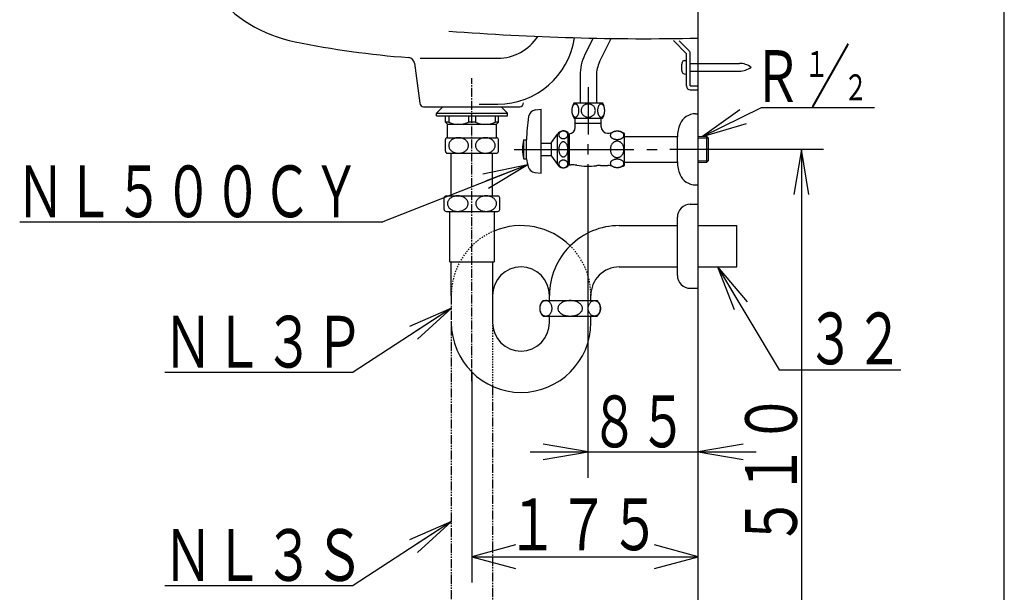
# Model space of a CAD drawing. Extents: x -10 to 1999, y 115 to 2915.
# Drawn here: x 1237 to 1999, y 787 to 1230 of the extents above; entities that cross this region are included whole.
import ezdxf
from ezdxf.enums import TextEntityAlignment as Align

# ---------------------------------------------------------------- set-up
doc = ezdxf.new("R2010")
doc.units = 0
doc.header["$MEASUREMENT"] = 0
for name, pattern in [('EXLTYPE2', [2, 1, -1]), ('EXLTYPE3', [10, 7, -1, 1, -1]), ('EXLTYPE4', [12, 7, -1, 1, -1, 1, -1])]:
    doc.linetypes.add(name, pattern=pattern)
doc.layers.get('0').update_dxf_attribs({"linetype": 'CONTINUOUS'})
for name, color, linetype in [('トラップ', 7, 'CONTINUOUS'), ('寸法', 7, 'CONTINUOUS'), ('枠', 7, 'CONTINUOUS'), ('止水栓', 7, 'CONTINUOUS'), ('水栓', 7, 'CONTINUOUS'), ('洗面器', 7, 'CONTINUOUS')]:
    doc.layers.add(name, color=color, linetype=linetype)
doc.styles.add('EXCADSTD', font='monotxt', dxfattribs={"bigfont": 'extfont'})
doc.styles.get("Standard").update_dxf_attribs({"font": 'monotxt', "bigfont": 'extfont'})
doc.dimstyles.get("Standard").update_dxf_attribs({"dimtxt": 0.18, "dimasz": 0.18, "dimexe": 0.18, "dimexo": 0.0625, "dimgap": 0.09, "dimtad": 0, "dimtih": 1, "dimtoh": 1, "dimdec": 4, "dimzin": 0, "dimtxsty": 'STANDARD', "dimcen": 0.09, "dimazin": 3, "dimtfac": 1, "dimtdec": 4, "dimtmove": 0, "dimatfit": 3, "dimtolj": 1, "dimtzin": 0})

# ---------------------------------------------------------------- blocks, each defined once
blk = doc.blocks.new('_EX_NORM')
at = {"color": 0, "linetype": 'CONTINUOUS'}
for q in [(-1, 0.166667), (-1, 0), (-1, -0.166667)]:
    blk.add_line((0, 0), q, dxfattribs=at)

msp = doc.modelspace()

# ---------------------------------------------------------------- linework, layer by layer
at = {"layer": 'トラップ', "color": 6, "linetype": 'CONTINUOUS'}
for p, q in [((1564.5, 1162.998963), (1559.5, 1157.998963)), ((1609.499848, 1162.998963), (1614.499848, 1157.998963)), ((1559.5, 1157.998963), (1614.5, 1157.998963)), ((1559.5, 1155.998993), (1559.5, 1157.998963)), ((1559.5, 1155.998993), (1614.5, 1155.998993)), ((1566.49997, 1150.898895), (1566.49997, 1155.998993)), ((1568.99997, 1150.898895), (1566.49997, 1150.898895)), ((1566.49997, 1150.898895), (1568.000061, 1149.398956)), ((1568.99997, 1155.998993), (1568.99997, 1150.898895)), ((1584.250061, 1155.998993), (1584.250061, 1150.898895)), ((1589.749939, 1150.898895), (1584.250061, 1150.898895)), ((1589.749939, 1155.998993), (1589.749939, 1150.898895)), ((1605.000031, 1155.998993), (1605.000031, 1150.898895)), ((1607.500031, 1150.898895), (1605.000031, 1150.898895)), ((1605.999939, 1149.398956), (1607.500031, 1150.898895)), ((1607.500031, 1150.898895), (1607.500031, 1155.998993)), ((1614.5, 1155.998993), (1614.5, 1157.998963)), ((1568.000061, 1149.398956), (1605.999939, 1149.398956)), ((1568.000061, 1138.999024), (1568.000061, 1149.398956)), ((1605.999939, 1138.999024), (1605.999939, 1149.398956)), ((1566.49997, 1128.49884), (1566.49997, 1137.499085)), ((1567.999908, 1138.999024), (1606.000092, 1138.999024)), ((1607.500031, 1128.49884), (1607.500031, 1137.499085)), ((1567.999908, 1126.998902), (1606.000092, 1126.998902)), ((1570.999939, 1094.000397), (1570.999939, 1126.998902)), ((1603.000061, 1094.000397), (1603.000061, 1126.998902)), ((1565.500061, 1083.500214), (1565.500061, 1092.500458)), ((1567, 1094.000397), (1607, 1094.000397)), ((1608.499939, 1083.500214), (1608.499939, 1092.500458)), ((1755.999939, 1087.500153), (1762, 1087.500153)), ((1567, 1082.000275), (1607, 1082.000275)), ((1569.799988, 1043.000336), (1569.799988, 1082.000275)), ((1604.200012, 1082.000275), (1604.200012, 1043.000336)), ((1745.999939, 1032.500153), (1745.999939, 1077.500153)), ((1700.999634, 1071.000061), (1745.999939, 1071.000061)), ((1762, 1071.000061), (1792, 1071.000061)), ((1792, 1038.999939), (1792, 1071.000061)), ((1569.799988, 1043.000336), (1604.200012, 1043.000336)), ((1570.999939, 1017.000122), (1570.999939, 1042.998963)), ((1603.000061, 1043.000336), (1603.000061, 995.998987)), ((1700.999786, 1038.999939), (1745.999939, 1038.999939)), ((1762, 1038.999939), (1792, 1038.999939)), ((1755.999939, 1022.500153), (1762, 1022.500153)), ((1646.999695, 1012.998963), (1646.999695, 1017.000122)), ((1678.999817, 1012.998963), (1678.999817, 1016.999969)), ((1642, 1012.998963), (1683.999512, 1012.998963)), ((1642, 1000.99884), (1683.999512, 1000.99884)), ((1647, 995.998993), (1647, 1000.99884)), ((1678.999817, 995.998993), (1678.999817, 1000.99884)), ((1349.350418, 957.693813), (1495.103928, 957.693813)), ((1824.8, 959.5), (1919, 959.5)), ((1349.350418, 792.693813), (1495.103928, 792.693813))]:
    msp.add_line(p, q, dxfattribs=at)
at = {"layer": 'トラップ', "color": 6, "linetype": 'EXLTYPE4'}
for p, q in [((1570.999939, 1017.000122), (1570.999939, 636.000061)), ((1603.000061, 946.683567), (1603.000061, 636.000061))]:
    msp.add_line(p, q, dxfattribs=at)
at = {"layer": 'トラップ', "color": 6, "linetype": 'EXLTYPE2'}
msp.add_line((1603.000061, 995.998987), (1603.000061, 946.683567), dxfattribs=at)
at = {"layer": 'トラップ', "color": 6, "linetype": 'CONTINUOUS', "flags": 128}
for points in [[(1584.250214, 1132.999115), (1584.221222, 1133.522034), (1584.1344, 1134.040985), (1583.990509, 1134.55185), (1583.790466, 1135.051117), (1583.53595, 1135.534668), (1583.228485, 1135.999146), (1582.870972, 1136.440582), (1582.466003, 1136.855774), (1582.016785, 1137.241669), (1581.526215, 1137.595215), (1580.998413, 1137.913971), (1580.4375, 1138.195191), (1579.847443, 1138.43689), (1579.232666, 1138.637085), (1578.598511, 1138.794556), (1577.948944, 1138.907776), (1577.289307, 1138.976135), (1576.625244, 1138.999176), (1575.960724, 1138.976288), (1575.301239, 1138.907929), (1574.651367, 1138.794556), (1574.016907, 1138.637085), (1573.402283, 1138.43689), (1572.812531, 1138.195191), (1572.251465, 1137.913971), (1571.723663, 1137.595215), (1571.233093, 1137.241669), (1570.783722, 1136.855774), (1570.378601, 1136.44043), (1570.021851, 1135.999146), (1569.714844, 1135.534821), (1569.46048, 1135.05127), (1569.259979, 1134.55185), (1569.116089, 1134.040833), (1569.029266, 1133.521881), (1569.000122, 1132.999115), (1569.029266, 1132.476196), (1569.116089, 1131.957245), (1569.259979, 1131.446076), (1569.460175, 1130.946808), (1569.714691, 1130.463257), (1570.021851, 1129.999085), (1570.379364, 1129.557648), (1570.784485, 1129.142456), (1571.233093, 1128.756256), (1571.723511, 1128.40271), (1572.25116, 1128.083954), (1572.812531, 1127.802735), (1573.402588, 1127.561035), (1574.016907, 1127.36084), (1574.651367, 1127.203522), (1575.300781, 1127.090302), (1575.960114, 1127.021942), (1576.625244, 1126.999054), (1577.289917, 1127.021942), (1577.949402, 1127.090302), (1578.598511, 1127.203522), (1579.232819, 1127.360993), (1579.84729, 1127.561188)], [(1605.000031, 1132.999115), (1604.970886, 1133.522034), (1604.884064, 1134.040985), (1604.740326, 1134.55185), (1604.540131, 1135.051117), (1604.285614, 1135.534668), (1603.978302, 1135.999146), (1603.620789, 1136.440582), (1603.215668, 1136.855774), (1602.767059, 1137.241669), (1602.276642, 1137.595215), (1601.748993, 1137.913971), (1601.187622, 1138.195191), (1600.597565, 1138.43689), (1599.983246, 1138.637085), (1599.348785, 1138.794556), (1598.699371, 1138.907776), (1598.040039, 1138.976135), (1597.375061, 1138.999176), (1596.710388, 1138.976288), (1596.050903, 1138.907929), (1595.401642, 1138.794556), (1594.767334, 1138.637085), (1594.152863, 1138.43689), (1593.562805, 1138.195191), (1593.001892, 1137.913971), (1592.474243, 1137.595215), (1591.983368, 1137.241669), (1591.533997, 1136.855774), (1591.129181, 1136.44043), (1590.771668, 1135.999146), (1590.464661, 1135.534821), (1590.210144, 1135.05127), (1590.009796, 1134.55185), (1589.865906, 1134.040833), (1589.778931, 1133.521881), (1589.749939, 1132.999115), (1589.778931, 1132.476196), (1589.865753, 1131.957245), (1590.009796, 1131.446076), (1590.209839, 1130.946808), (1590.464356, 1130.463257), (1590.771668, 1129.999085), (1591.129181, 1129.557648), (1591.534149, 1129.142456), (1591.983368, 1128.756256), (1592.473938, 1128.40271), (1593.00174, 1128.083954), (1593.562805, 1127.802735), (1594.152863, 1127.561035), (1594.767639, 1127.36084), (1595.401642, 1127.203522), (1596.051209, 1127.090302), (1596.710846, 1127.021942), (1597.375061, 1126.999054), (1598.039581, 1127.021942), (1598.699066, 1127.090302), (1599.348785, 1127.203522), (1599.983246, 1127.360993), (1600.59787, 1127.561188)], [(1579.84729, 1127.561188), (1580.4375, 1127.802735), (1580.998413, 1128.083954), (1581.526062, 1128.40271), (1582.016785, 1128.756256), (1582.466156, 1129.142151), (1582.870972, 1129.557495), (1583.228485, 1129.999085), (1583.535492, 1130.46341), (1583.790009, 1130.946961), (1583.990509, 1131.446076)], [(1583.990509, 1131.446076), (1584.1344, 1131.957092), (1584.221375, 1132.476044), (1584.250671, 1132.998963)], [(1600.59787, 1127.561188), (1601.187622, 1127.802735), (1601.748688, 1128.083954), (1602.276489, 1128.40271), (1602.767059, 1128.756256), (1603.216431, 1129.142151), (1603.621552, 1129.557495), (1603.978302, 1129.999085), (1604.285309, 1130.46341), (1604.539673, 1130.946961), (1604.740326, 1131.446076)], [(1604.740326, 1131.446076), (1604.884216, 1131.957092), (1604.971039, 1132.476044), (1605.000031, 1132.998963)], [(1584.000122, 1088.000336), (1583.969605, 1088.523255), (1583.878662, 1089.042206), (1583.7276, 1089.553223), (1583.517792, 1090.052491), (1583.250916, 1090.536042), (1582.928345, 1091.000367), (1582.553284, 1091.441803), (1582.128479, 1091.856995), (1581.656677, 1092.243042), (1581.141998, 1092.596589), (1580.588104, 1092.915345), (1579.999878, 1093.196564), (1579.380829, 1093.438263), (1578.73584, 1093.638459), (1578.070709, 1093.795929), (1577.389252, 1093.90915), (1576.697418, 1093.977509), (1576.000092, 1094.000397), (1575.302918, 1093.977509), (1574.611084, 1093.90915), (1573.929779, 1093.795929), (1573.264343, 1093.638459), (1572.619659, 1093.438263), (1572, 1093.196564), (1571.411469, 1092.915345), (1570.857574, 1092.596589), (1570.343201, 1092.243042), (1569.871704, 1091.857148), (1569.446747, 1091.441803), (1569.072144, 1091.000367), (1568.750031, 1090.536042), (1568.483154, 1090.052491), (1568.272736, 1089.553223), (1568.121826, 1089.042206), (1568.030731, 1088.523255), (1568.000366, 1088.000336), (1568.030884, 1087.477417), (1568.121979, 1086.958466), (1568.272736, 1086.447449), (1568.482697, 1085.948182), (1568.749725, 1085.464631), (1569.072144, 1085.000306), (1569.447205, 1084.558869), (1569.872162, 1084.143677), (1570.343201, 1083.757782), (1570.857727, 1083.404236), (1571.411469, 1083.08548), (1572, 1082.804261), (1572.619049, 1082.562561), (1573.263733, 1082.362366), (1573.929779, 1082.204743), (1574.611237, 1082.091523), (1575.303375, 1082.023163), (1576.000092, 1082.000275), (1576.697418, 1082.023163), (1577.389404, 1082.091523), (1578.070709, 1082.204743), (1578.736298, 1082.362214), (1579.381134, 1082.562409)], [(1605.999939, 1088.000336), (1605.969421, 1088.523255), (1605.878327, 1089.042206), (1605.727417, 1089.553223), (1605.517456, 1090.052491), (1605.250427, 1090.536042), (1604.928162, 1091.000367), (1604.553101, 1091.441803), (1604.128143, 1091.856995), (1603.657105, 1092.243042), (1603.142578, 1092.596589), (1602.588837, 1092.915345), (1602.000305, 1093.196564), (1601.381256, 1093.438263), (1600.736572, 1093.638459), (1600.070526, 1093.795929), (1599.389069, 1093.90915), (1598.69693, 1093.977509), (1598.000061, 1094.000397), (1597.302734, 1093.977509), (1596.610748, 1093.90915), (1595.929443, 1093.795929), (1595.263855, 1093.638459), (1594.619019, 1093.438263), (1594.000275, 1093.196564), (1593.411743, 1092.915345), (1592.858154, 1092.596589), (1592.343475, 1092.243042), (1591.872131, 1091.857148), (1591.447327, 1091.441803), (1591.071808, 1091.000367), (1590.749695, 1090.536042), (1590.482513, 1090.052491), (1590.272705, 1089.553223), (1590.121643, 1089.042206), (1590.030396, 1088.523255), (1590.000031, 1088.000336), (1590.030548, 1087.477417), (1590.121491, 1086.958466), (1590.272705, 1086.447449), (1590.482513, 1085.948182), (1590.74939, 1085.464631), (1591.071808, 1085.000306), (1591.446869, 1084.558869), (1591.871674, 1084.143677), (1592.343475, 1083.757782), (1592.858154, 1083.404236), (1593.412048, 1083.08548), (1594.000275, 1082.804261), (1594.619324, 1082.562561), (1595.264313, 1082.362366), (1595.929443, 1082.204743), (1596.610901, 1082.091523), (1597.302734, 1082.023163), (1598.000061, 1082.000275), (1598.697235, 1082.023163), (1599.389069, 1082.091523), (1600.070526, 1082.204743), (1600.735962, 1082.362214), (1601.380646, 1082.562409)], [(1579.381134, 1082.562409), (1579.999878, 1082.804261), (1580.588409, 1083.08548), (1581.141998, 1083.404236), (1581.656677, 1083.757782), (1582.128021, 1084.143677), (1582.552826, 1084.559021), (1582.928345, 1085.000306), (1583.250458, 1085.464631), (1583.517639, 1085.948182), (1583.7276, 1086.447449)], [(1583.7276, 1086.447449), (1583.878662, 1086.958466), (1583.96991, 1087.477417), (1584.00058, 1088.000336)], [(1601.380646, 1082.562409), (1602.000305, 1082.804261), (1602.588837, 1083.08548), (1603.142731, 1083.404236), (1603.657105, 1083.757782), (1604.128601, 1084.143677), (1604.553558, 1084.559021), (1604.928162, 1085.000306), (1605.250275, 1085.464631), (1605.517151, 1085.948182), (1605.727417, 1086.447449)], [(1605.727417, 1086.447449), (1605.878327, 1086.958466), (1605.969421, 1087.477417), (1605.999939, 1088.000336)], [(1649.000122, 1006.999054), (1648.981964, 1007.521973), (1648.927795, 1008.040924), (1648.838532, 1008.551788), (1648.713867, 1009.051056), (1648.555481, 1009.534607), (1648.363983, 1009.999085), (1648.141357, 1010.440521), (1647.88913, 1010.855713), (1647.609131, 1011.241608), (1647.30365, 1011.595154), (1646.975128, 1011.91391), (1646.625092, 1012.195129), (1646.257507, 1012.436829), (1645.874512, 1012.637024), (1645.479614, 1012.794495), (1645.074951, 1012.907715), (1644.664032, 1012.976074), (1644.250061, 1012.999115), (1643.83609, 1012.976227), (1643.425018, 1012.907868), (1643.02066, 1012.794495), (1642.625458, 1012.637024), (1642.242462, 1012.436829), (1641.874878, 1012.195129), (1641.525452, 1011.91391), (1641.196472, 1011.595154), (1640.891449, 1011.241608), (1640.611603, 1010.855713), (1640.359375, 1010.440369), (1640.136597, 1009.999085), (1639.945251, 1009.53476), (1639.786865, 1009.051209), (1639.662048, 1008.551788), (1639.572479, 1008.040772), (1639.518311, 1007.52182), (1639.499848, 1006.999054), (1639.517853, 1006.476135), (1639.571869, 1005.957184), (1639.662048, 1005.446015), (1639.786713, 1004.946747), (1639.945404, 1004.463196), (1640.136597, 1003.999024), (1640.359375, 1003.557587), (1640.611755, 1003.142395), (1640.891449, 1002.756195), (1641.19693, 1002.402649), (1641.525757, 1002.083893), (1641.874878, 1001.802673), (1642.242462, 1001.560974), (1642.625153, 1001.360779), (1643.02066, 1001.203461), (1643.425171, 1001.090241), (1643.835938, 1001.021881), (1644.250061, 1000.998993), (1644.664032, 1001.021881), (1645.074799, 1001.090241), (1645.479614, 1001.203461), (1645.874817, 1001.360931), (1646.257507, 1001.561127)], [(1648.838532, 1005.446015), (1648.928253, 1005.957031), (1648.982574, 1006.475983), (1649.000885, 1006.998902)], [(1672.500183, 1006.999054), (1672.46402, 1007.521973), (1672.355835, 1008.040924), (1672.176392, 1008.551788), (1671.927063, 1009.051056), (1671.610138, 1009.534607), (1671.227295, 1009.999085), (1670.781891, 1010.440521), (1670.277435, 1010.855713), (1669.717743, 1011.241608), (1669.106628, 1011.595154), (1668.44928, 1011.91391), (1667.750122, 1012.195129), (1667.014954, 1012.436829), (1666.249268, 1012.637024), (1665.458862, 1012.794495), (1664.649689, 1012.907715), (1663.828003, 1012.976074), (1663.000061, 1012.999115), (1662.172119, 1012.976227), (1661.350281, 1012.907868), (1660.54126, 1012.794495), (1659.750855, 1012.637024), (1658.985016, 1012.436829), (1658.25, 1012.195129), (1657.550995, 1011.91391), (1656.893341, 1011.595154), (1656.282837, 1011.241608), (1655.722992, 1010.855713), (1655.218689, 1010.440369), (1654.772827, 1009.999085), (1654.390137, 1009.53476), (1654.072907, 1009.051209), (1653.824036, 1008.551788), (1653.644745, 1008.040772), (1653.536713, 1007.52182), (1653.500397, 1006.999054), (1653.536713, 1006.476135), (1653.644897, 1005.957184), (1653.824036, 1005.446015), (1654.073364, 1004.946747), (1654.390595, 1004.463196), (1654.772827, 1003.999024), (1655.218079, 1003.557587), (1655.722534, 1003.142395), (1656.282837, 1002.756195), (1656.893952, 1002.402649), (1657.551605, 1002.083893), (1658.25, 1001.802673), (1658.985168, 1001.560974), (1659.750549, 1001.360779), (1660.54126, 1001.203461), (1661.350281, 1001.090241), (1662.171967, 1001.021881), (1663.000061, 1000.998993), (1663.828003, 1001.021881), (1664.649536, 1001.090241), (1665.458862, 1001.203461), (1666.249268, 1001.360931), (1667.014801, 1001.561127)], [(1672.176392, 1005.446015), (1672.355682, 1005.957031), (1672.46402, 1006.475983), (1672.500488, 1006.998902)], [(1677.16098, 1005.446015), (1677.071259, 1005.957031), (1677.016937, 1006.475983), (1676.998627, 1006.998902)], [(1676.99939, 1006.999054), (1677.017548, 1007.521973), (1677.071716, 1008.040924), (1677.16098, 1008.551788), (1677.285645, 1009.051056), (1677.444031, 1009.534607), (1677.635529, 1009.999085), (1677.858154, 1010.440521), (1678.110382, 1010.855713), (1678.390381, 1011.241608), (1678.695862, 1011.595154), (1679.024384, 1011.91391), (1679.37442, 1012.195129), (1679.742004, 1012.436829), (1680.125, 1012.637024), (1680.519897, 1012.794495), (1680.924561, 1012.907715), (1681.33548, 1012.976074), (1681.749451, 1012.999115), (1682.163422, 1012.976227), (1682.574493, 1012.907868), (1682.978851, 1012.794495), (1683.374054, 1012.637024), (1683.75705, 1012.436829), (1684.124634, 1012.195129), (1684.47406, 1011.91391), (1684.80304, 1011.595154), (1685.108063, 1011.241608), (1685.387909, 1010.855713), (1685.640137, 1010.440369), (1685.862915, 1009.999085), (1686.05426, 1009.53476), (1686.212647, 1009.051209), (1686.337463, 1008.551788), (1686.427033, 1008.040772), (1686.481201, 1007.52182), (1686.499664, 1006.999054), (1686.481659, 1006.476135), (1686.427643, 1005.957184), (1686.337463, 1005.446015), (1686.212799, 1004.946747), (1686.054108, 1004.463196), (1685.862915, 1003.999024), (1685.640137, 1003.557587), (1685.387756, 1003.142395), (1685.108063, 1002.756195), (1684.802582, 1002.402649), (1684.473755, 1002.083893), (1684.124634, 1001.802673), (1683.75705, 1001.560974), (1683.374359, 1001.360779), (1682.978851, 1001.203461), (1682.574341, 1001.090241), (1682.163574, 1001.021881), (1681.749451, 1000.998993), (1681.33548, 1001.021881), (1680.924713, 1001.090241), (1680.519897, 1001.203461), (1680.124695, 1001.360931), (1679.742004, 1001.561127)], [(1646.257507, 1001.561127), (1646.625092, 1001.802673), (1646.974518, 1002.083893), (1647.303192, 1002.402649), (1647.609131, 1002.756195), (1647.88913, 1003.14209), (1648.14151, 1003.557434), (1648.363983, 1003.999024), (1648.555328, 1004.463348), (1648.71402, 1004.9469), (1648.838532, 1005.446015)], [(1667.014801, 1001.561127), (1667.750122, 1001.802673), (1668.448975, 1002.083893), (1669.106476, 1002.402649), (1669.717743, 1002.756195), (1670.277588, 1003.14209), (1670.782196, 1003.557434), (1671.227295, 1003.999024), (1671.609833, 1004.463348), (1671.92691, 1004.9469), (1672.176392, 1005.446015)], [(1679.742004, 1001.561127), (1679.37442, 1001.802673), (1679.024994, 1002.083893), (1678.69632, 1002.402649), (1678.390381, 1002.756195), (1678.110382, 1003.14209), (1677.858002, 1003.557434), (1677.635529, 1003.999024), (1677.444183, 1004.463348), (1677.285492, 1004.9469), (1677.16098, 1005.446015)]]:
    msp.add_lwpolyline(points, dxfattribs=at)
at = {"layer": 'トラップ', "color": 6, "linetype": 'CONTINUOUS'}
for centre, radius, start, end in [((1576.624939, 1169.530182), 20.131197, 247.742783, 292.257584), ((1597.375061, 1169.530182), 20.131254, 247.742401, 292.257202), ((1567.999908, 1137.499085), 1.499939, 90, 180), ((1606.000092, 1137.499085), 1.499939, 0, 90), ((1567.999908, 1128.49884), 1.499939, 180, 270), ((1606.000092, 1128.49884), 1.499939, 270, 0), ((1567, 1092.500458), 1.499939, 90, 180), ((1607, 1092.500458), 1.499939, 0, 90), ((1567, 1083.500214), 1.499939, 180, 270), ((1607, 1083.500214), 1.499939, 270, 0), ((1755.999939, 1077.500153), 10, 89.999969, 180.000015), ((1624.999878, 1017.000122), 53.999939, 45.275205, 112.65511), ((1700.999634, 1017.000122), 53.999939, 89.999969, 180.000115), ((1624.999725, 1016.999969), 21.99997, 359.999985, 179.999603), ((1700.999786, 1016.999969), 21.99997, 89.999969, 180.000015), ((1755.999939, 1032.500153), 10, 180.000015, 270), ((1647.950165, 1006.998902), 8.45016, 134.760773, 225.239288), ((1678.049347, 1006.998902), 8.45016, 314.760773, 45.239227), ((1625.000031, 995.998993), 54.000092, 180, 0), ((1625.000031, 995.998993), 21.99997, 180.000015, 0)]:
    msp.add_arc(centre, radius, start, end, dxfattribs=at)
at = {"layer": 'トラップ', "color": 6, "linetype": 'EXLTYPE2'}
for start, end in [(112.65511, 180), (359.999985, 45.275205)]:
    msp.add_arc((1624.999878, 1017.000122), 53.999939, start, end, dxfattribs=at)
at = {"layer": '寸法', "color": 3, "linetype": 'CONTINUOUS'}
for p, q in [((1842, 1130), (1836.166667, 1095)), ((1842, 1130), (1842, 620)), ((1847.833333, 1095), (1842, 1130)), ((1677, 895.998901), (1642, 901.832235)), ((1797, 901.832235), (1762, 895.998901)), ((1632, 895.998901), (1807, 895.998901)), ((1642, 890.165568), (1677, 895.998901)), ((1762, 895.998901), (1797, 890.165568))]:
    msp.add_line(p, q, dxfattribs=at)
at = {"layer": '枠', "color": 7, "linetype": 'CONTINUOUS'}
msp.add_line((1999, 115), (1999, 2915), dxfattribs=at)
at = {"layer": '止水栓', "color": 6, "linetype": 'CONTINUOUS'}
for p, q in [((1670.65, 1187.086841), (1670.65, 1166.000061)), ((1683.35, 1187.086841), (1683.35, 1166.000061)), ((1677, 1178), (1677, 1141.6)), ((1666.030762, 1166.000061), (1687.969238, 1166.000061)), ((1636.094238, 1160.44693), (1640.601074, 1161.000061)), ((1640.601074, 1111.499939), (1640.601074, 1161.000061)), ((1794.276816, 1160.585708), (1765.42938, 1139.925282)), ((1810.978754, 1162.286804), (1898.578754, 1162.286804)), ((1666.030762, 1153.999939), (1687.969238, 1153.999939)), ((1667, 1146.999969), (1667, 1153.999939)), ((1687, 1147.5), (1687, 1153.999939)), ((1760.000488, 1157.5), (1762, 1157.5)), ((1687, 1150), (1667, 1150)), ((1765.42938, 1139.925282), (1799.418174, 1150.113003)), ((1627.100098, 1122.749939), (1627.100098, 1137.250061)), ((1627.100098, 1137.250061), (1629.099609, 1137.250061)), ((1629.099609, 1122.749939), (1629.099609, 1137.250061)), ((1648.599121, 1135.30014), (1653.101074, 1141.727142)), ((1653.101074, 1118.272858), (1653.101074, 1141.727142)), ((1661.499512, 1117.250061), (1661.499512, 1142.749939)), ((1661.499512, 1141.999969), (1662, 1141.999969)), ((1662.500488, 1118.000031), (1662.500488, 1141.999969)), ((1692, 1142.5), (1692.268555, 1142.5)), ((1705.000488, 1117.749939), (1705.000488, 1142.250061)), ((1705.000488, 1140), (1745.999024, 1140)), ((1745.999024, 1120.358276), (1745.999024, 1139.641724)), ((1762, 1140.000153), (1768.772461, 1139.852295)), ((1762, 1138.799744), (1770.000488, 1138.625183)), ((1768.772461, 1139.852295), (1770.000488, 1138.625183)), ((1768.772461, 1120.147705), (1768.772461, 1139.641724)), ((1770.000488, 1121.374817), (1770.000488, 1138.625183)), ((1619.601013, 1130), (1712.240326, 1130)), ((1640.601074, 1134.750061), (1648.599121, 1134.750061)), ((1648.599121, 1124.700012), (1648.599121, 1135.30014)), ((1677, 1125.999985), (1677, 1134.000015)), ((1722.240326, 1130), (1730.240357, 1130)), ((1859, 1130), (1740.240357, 1130)), ((1627.100098, 1122.749939), (1629.099609, 1122.749939)), ((1640.601074, 1125.249939), (1648.599121, 1125.249939)), ((1648.599121, 1124.700012), (1653.101074, 1118.272858)), ((1762, 1121.200256), (1770.000488, 1121.374817)), ((1762, 1119.999847), (1768.772461, 1120.147705)), ((1768.772461, 1120.147705), (1770.000488, 1121.374817)), ((1661.499512, 1118.000031), (1663.621094, 1118.000031)), ((1677, 875.998901), (1677, 1118.5)), ((1686.475098, 1117.5), (1692.268555, 1117.5)), ((1705.000488, 1120), (1745.999024, 1120)), ((1635.635254, 1112.109528), (1640.601074, 1111.499939)), ((1760.000488, 1102.5), (1762, 1102.5)), ((1237, 1074), (1518, 1074))]:
    msp.add_line(p, q, dxfattribs=at)
at = {"layer": '止水栓', "color": 6, "linetype": 'CONTINUOUS', "flags": 128}
for points in [[(1669.792969, 1160.000153), (1669.783203, 1160.444031), (1669.751465, 1160.884552), (1669.700195, 1161.318207), (1669.626953, 1161.741943), (1669.53418, 1162.152405), (1669.421875, 1162.546539), (1669.292481, 1162.921143), (1669.145996, 1163.273773), (1668.982422, 1163.601227), (1668.804199, 1163.901367), (1668.611328, 1164.171906), (1668.408691, 1164.410553), (1668.193848, 1164.615631), (1667.969238, 1164.785614), (1667.739746, 1164.919281), (1667.50293, 1165.015411), (1667.263672, 1165.073395), (1667.021973, 1165.092773), (1666.780274, 1165.073395), (1666.541016, 1165.015411), (1666.304199, 1164.919281), (1666.074707, 1164.785614), (1665.850098, 1164.615631), (1665.637695, 1164.410553), (1665.432617, 1164.171753), (1665.242188, 1163.901367), (1665.061524, 1163.601227), (1664.897949, 1163.273621), (1664.751465, 1162.921143), (1664.62207, 1162.546539), (1664.509766, 1162.152405), (1664.416992, 1161.741943), (1664.34375, 1161.318207), (1664.292481, 1160.884399), (1664.260742, 1160.443878), (1664.250977, 1160.000153), (1664.260742, 1159.556274), (1664.292481, 1159.115753), (1664.34375, 1158.681793), (1664.416992, 1158.258057), (1664.509766, 1157.847595), (1664.62207, 1157.453613), (1664.751465, 1157.07901), (1664.897949, 1156.726379), (1665.061524, 1156.398773), (1665.239746, 1156.098633), (1665.432617, 1155.828094), (1665.637695, 1155.589447), (1665.850098, 1155.384369), (1666.074707, 1155.214386), (1666.304199, 1155.080719), (1666.541016, 1154.984589), (1666.780274, 1154.926605), (1667.021973, 1154.907379), (1667.263672, 1154.926758), (1667.50293, 1154.984741), (1667.739746, 1155.080719), (1667.969238, 1155.214386), (1668.193848, 1155.384369)], [(1668.193848, 1155.384369), (1668.408691, 1155.589447), (1668.611328, 1155.828247), (1668.804199, 1156.098633), (1668.982422, 1156.398773), (1669.145996, 1156.726379), (1669.292481, 1157.078857), (1669.421875, 1157.453613), (1669.53418, 1157.847748), (1669.626953, 1158.258209), (1669.700195, 1158.681793)], [(1669.700195, 1158.681793), (1669.751465, 1159.115601), (1669.783203, 1159.556122), (1669.79541, 1160)], [(1682.505371, 1160.000153), (1682.48584, 1160.444031), (1682.422363, 1160.884552), (1682.317383, 1161.318207), (1682.17334, 1161.741943), (1681.990234, 1162.152405), (1681.768066, 1162.546539), (1681.509277, 1162.921143), (1681.21875, 1163.273773), (1680.894043, 1163.601227), (1680.540039, 1163.901367), (1680.15918, 1164.171906), (1679.753906, 1164.410553), (1679.32666, 1164.615631), (1678.882324, 1164.785614), (1678.425781, 1164.919281), (1677.957031, 1165.015411), (1677.478516, 1165.073395), (1677, 1165.092773), (1676.521484, 1165.073395), (1676.04541, 1165.015411), (1675.574219, 1164.919281), (1675.117676, 1164.785614), (1674.67334, 1164.615631), (1674.246094, 1164.410553), (1673.84082, 1164.171753), (1673.459961, 1163.901367), (1673.105957, 1163.601227), (1672.783691, 1163.273621), (1672.490723, 1162.921143), (1672.231934, 1162.546539), (1672.009766, 1162.152405), (1671.82666, 1161.741943), (1671.682617, 1161.318207), (1671.577637, 1160.884399), (1671.51416, 1160.443878), (1671.494629, 1160.000153), (1671.516602, 1159.556274), (1671.577637, 1159.115753), (1671.682617, 1158.681793), (1671.82666, 1158.258057), (1672.009766, 1157.847595), (1672.231934, 1157.453613), (1672.490723, 1157.07901), (1672.783691, 1156.726379), (1673.105957, 1156.398773), (1673.459961, 1156.098633), (1673.843262, 1155.828094), (1674.246094, 1155.589447), (1674.67334, 1155.384369), (1675.117676, 1155.214386), (1675.574219, 1155.080719), (1676.042969, 1154.984589), (1676.519043, 1154.926605), (1677, 1154.907379), (1677.480957, 1154.926758), (1677.957031, 1154.984741), (1678.425781, 1155.080719), (1678.882324, 1155.214386), (1679.32666, 1155.384369)], [(1679.32666, 1155.384369), (1679.753906, 1155.589447), (1680.15918, 1155.828247), (1680.540039, 1156.098633), (1680.894043, 1156.398773), (1681.21875, 1156.726379), (1681.511719, 1157.078857), (1681.768066, 1157.453613), (1681.990234, 1157.847748), (1682.17334, 1158.258209), (1682.317383, 1158.681793)], [(1682.317383, 1158.681793), (1682.422363, 1159.115601), (1682.483399, 1159.556122), (1682.505371, 1160)], [(1689.749024, 1160.000153), (1689.739258, 1160.444031), (1689.70752, 1160.884552), (1689.65625, 1161.318207), (1689.583008, 1161.741943), (1689.490234, 1162.152405), (1689.37793, 1162.546539), (1689.248535, 1162.921143), (1689.102051, 1163.273773), (1688.938477, 1163.601227), (1688.760254, 1163.901367), (1688.567383, 1164.171906), (1688.364746, 1164.410553), (1688.149902, 1164.615631), (1687.925293, 1164.785614), (1687.695801, 1164.919281), (1687.458984, 1165.015411), (1687.219727, 1165.073395), (1686.978027, 1165.092773), (1686.736328, 1165.073395), (1686.49707, 1165.015411), (1686.260254, 1164.919281), (1686.030762, 1164.785614), (1685.806152, 1164.615631), (1685.59375, 1164.410553), (1685.388672, 1164.171753), (1685.195801, 1163.901367), (1685.017578, 1163.601227), (1684.854004, 1163.273621), (1684.70752, 1162.921143), (1684.578125, 1162.546539), (1684.46582, 1162.152405), (1684.373047, 1161.741943), (1684.299805, 1161.318207), (1684.248535, 1160.884399), (1684.216797, 1160.443878), (1684.207031, 1160.000153), (1684.216797, 1159.556274), (1684.248535, 1159.115753), (1684.299805, 1158.681793), (1684.373047, 1158.258057), (1684.46582, 1157.847595), (1684.578125, 1157.453613), (1684.70752, 1157.07901), (1684.856445, 1156.726379), (1685.017578, 1156.398773), (1685.195801, 1156.098633), (1685.388672, 1155.828094), (1685.59375, 1155.589447), (1685.806152, 1155.384369), (1686.030762, 1155.214386), (1686.260254, 1155.080719), (1686.49707, 1154.984589), (1686.736328, 1154.926605), (1686.978027, 1154.907379), (1687.219727, 1154.926758), (1687.458984, 1154.984741), (1687.695801, 1155.080719), (1687.925293, 1155.214386), (1688.149902, 1155.384369)], [(1688.149902, 1155.384369), (1688.364746, 1155.589447), (1688.567383, 1155.828247), (1688.760254, 1156.098633), (1688.938477, 1156.398773), (1689.102051, 1156.726379), (1689.248535, 1157.078857), (1689.37793, 1157.453613), (1689.490234, 1157.847748), (1689.583008, 1158.258209), (1689.65625, 1158.681793)], [(1689.65625, 1158.681793), (1689.70752, 1159.115601), (1689.739258, 1159.556122), (1689.751465, 1160)], [(1765.42938, 1139.925282), (1810.978754, 1162.286804)], [(1661.216309, 1141.258392), (1661.204102, 1141.512756), (1661.162598, 1141.765137), (1661.09668, 1142.013702), (1661.006348, 1142.25647), (1660.88916, 1142.491608), (1660.747559, 1142.717438), (1660.583984, 1142.932129), (1660.400879, 1143.134155), (1660.193359, 1143.321838), (1659.96875, 1143.493805), (1659.727051, 1143.648834), (1659.470703, 1143.785553), (1659.199707, 1143.903046), (1658.918945, 1144.000549), (1658.628418, 1144.077148), (1658.330566, 1144.132233), (1658.030274, 1144.165497), (1657.725098, 1144.176483), (1657.419922, 1144.165344), (1657.119629, 1144.13208), (1656.821777, 1144.077148), (1656.53125, 1144.000549), (1656.250488, 1143.903046), (1655.979492, 1143.785553), (1655.723145, 1143.648682), (1655.481445, 1143.493805), (1655.256836, 1143.321838), (1655.051758, 1143.134155), (1654.866211, 1142.932129), (1654.702637, 1142.717438), (1654.561035, 1142.491608), (1654.443848, 1142.25647), (1654.353516, 1142.013702), (1654.287598, 1141.765137), (1654.248535, 1141.512756), (1654.233887, 1141.258392), (1654.248535, 1141.004028), (1654.287598, 1140.751648), (1654.353516, 1140.503082), (1654.443848, 1140.260315), (1654.561035, 1140.025177), (1654.702637, 1139.799194), (1654.866211, 1139.584503), (1655.051758, 1139.382477), (1655.256836, 1139.194641), (1655.481445, 1139.022675), (1655.723145, 1138.867645), (1655.979492, 1138.730927), (1656.250488, 1138.613434), (1656.53125, 1138.51593), (1656.821777, 1138.439331), (1657.119629, 1138.384247), (1657.422363, 1138.350983), (1657.725098, 1138.339996), (1658.030274, 1138.351135), (1658.333008, 1138.384399), (1658.628418, 1138.439331), (1658.918945, 1138.51593), (1659.199707, 1138.613434)], [(1704.641602, 1140.834045), (1704.62207, 1141.109619), (1704.561035, 1141.382904), (1704.463379, 1141.652222), (1704.324219, 1141.915131), (1704.148438, 1142.169952), (1703.936035, 1142.414398), (1703.689453, 1142.646942), (1703.408691, 1142.865753), (1703.096191, 1143.069153), (1702.756836, 1143.255463), (1702.393066, 1143.423309), (1702.004883, 1143.571472), (1701.597168, 1143.69873), (1701.172363, 1143.804321), (1700.73291, 1143.887177), (1700.283691, 1143.946838), (1699.827149, 1143.982849), (1699.365723, 1143.994904), (1698.906738, 1143.982849), (1698.450195, 1143.946838), (1698.000977, 1143.887177), (1697.561524, 1143.804169), (1697.136719, 1143.69873), (1696.729004, 1143.571472), (1696.34082, 1143.423309), (1695.974609, 1143.25531), (1695.635254, 1143.069153), (1695.325195, 1142.865753), (1695.044434, 1142.647095), (1694.797852, 1142.414398), (1694.585449, 1142.1698), (1694.407227, 1141.914978), (1694.270508, 1141.652222), (1694.17041, 1141.382904), (1694.109375, 1141.109467), (1694.089844, 1140.834045), (1694.111816, 1140.558472), (1694.17041, 1140.285187), (1694.270508, 1140.015869), (1694.409668, 1139.75296), (1694.585449, 1139.498138), (1694.797852, 1139.25354), (1695.044434, 1139.020996), (1695.325195, 1138.802185), (1695.635254, 1138.598785), (1695.974609, 1138.412476), (1696.34082, 1138.244629), (1696.729004, 1138.096466), (1697.136719, 1137.969208), (1697.561524, 1137.863617), (1698.000977, 1137.780762), (1698.450195, 1137.7211), (1698.906738, 1137.685089), (1699.365723, 1137.673035), (1699.827149, 1137.685089), (1700.28125, 1137.7211), (1700.73291, 1137.780762), (1701.169922, 1137.86377), (1701.597168, 1137.969208)], [(1661.216309, 1130.000153), (1661.204102, 1130.508728), (1661.162598, 1131.013641), (1661.09668, 1131.51062), (1661.006348, 1131.996155), (1660.88916, 1132.466583), (1660.747559, 1132.918243), (1660.583984, 1133.347626), (1660.400879, 1133.751526), (1660.193359, 1134.126892), (1659.96875, 1134.470825), (1659.727051, 1134.780731), (1659.470703, 1135.054321), (1659.199707, 1135.289307), (1658.918945, 1135.484314), (1658.628418, 1135.637207), (1658.330566, 1135.747375), (1658.030274, 1135.813751), (1657.725098, 1135.836182), (1657.419922, 1135.813904), (1657.119629, 1135.747528), (1656.821777, 1135.637207), (1656.53125, 1135.484009), (1656.250488, 1135.289154), (1655.979492, 1135.054321), (1655.723145, 1134.780731), (1655.481445, 1134.470825), (1655.256836, 1134.126892), (1655.051758, 1133.751526), (1654.866211, 1133.347626), (1654.702637, 1132.918243), (1654.561035, 1132.466583), (1654.443848, 1131.996307), (1654.353516, 1131.51062), (1654.287598, 1131.013489), (1654.248535, 1130.508728), (1654.233887, 1130.000153), (1654.248535, 1129.491577), (1654.287598, 1128.986664), (1654.353516, 1128.489532), (1654.443848, 1128.003998), (1654.561035, 1127.533569), (1654.702637, 1127.081909), (1654.866211, 1126.652527), (1655.051758, 1126.248627), (1655.256836, 1125.873261), (1655.481445, 1125.529327), (1655.723145, 1125.219421), (1655.979492, 1124.945831), (1656.250488, 1124.710846), (1656.53125, 1124.515839), (1656.821777, 1124.362793), (1657.119629, 1124.252625), (1657.422363, 1124.186249), (1657.725098, 1124.163818), (1658.030274, 1124.186096), (1658.333008, 1124.252472), (1658.628418, 1124.362793), (1658.918945, 1124.515991), (1659.199707, 1124.710846)], [(1659.199707, 1138.613434), (1659.470703, 1138.730927), (1659.727051, 1138.867798), (1659.96875, 1139.022675), (1660.193359, 1139.194641), (1660.400879, 1139.382324), (1660.586426, 1139.584351), (1660.747559, 1139.799194), (1660.88916, 1140.025024), (1661.006348, 1140.260162), (1661.09668, 1140.503082)], [(1661.09668, 1140.503082), (1661.162598, 1140.751648), (1661.204102, 1141.004028), (1661.216309, 1141.258392)], [(1704.641602, 1130.000153), (1704.62207, 1130.549622), (1704.561035, 1131.094971), (1704.463379, 1131.631775), (1704.324219, 1132.156372), (1704.148438, 1132.66449), (1703.936035, 1133.152466), (1703.689453, 1133.616333), (1703.408691, 1134.052734), (1703.096191, 1134.458313), (1702.756836, 1134.829865), (1702.393066, 1135.164642), (1702.004883, 1135.460052), (1701.597168, 1135.713959), (1701.172363, 1135.924377), (1700.73291, 1136.090088), (1700.283691, 1136.209106), (1699.827149, 1136.280823), (1699.365723, 1136.304779), (1698.906738, 1136.28067), (1698.450195, 1136.208954), (1698.000977, 1136.090088), (1697.561524, 1135.924683), (1697.136719, 1135.714111), (1696.729004, 1135.460052), (1696.34082, 1135.16449), (1695.974609, 1134.829712), (1695.635254, 1134.458313), (1695.325195, 1134.052734), (1695.044434, 1133.616333), (1694.797852, 1133.152466), (1694.585449, 1132.66449), (1694.407227, 1132.156372), (1694.270508, 1131.631775), (1694.17041, 1131.094818), (1694.109375, 1130.549469), (1694.089844, 1130.000153), (1694.111816, 1129.450684), (1694.17041, 1128.905335), (1694.270508, 1128.368225), (1694.409668, 1127.843628), (1694.585449, 1127.33551), (1694.797852, 1126.847534), (1695.044434, 1126.383667), (1695.325195, 1125.947266), (1695.635254, 1125.54184), (1695.974609, 1125.170288), (1696.34082, 1124.83551), (1696.729004, 1124.539948), (1697.136719, 1124.286041), (1697.561524, 1124.075623), (1698.000977, 1123.910065), (1698.450195, 1123.791046), (1698.906738, 1123.71933), (1699.365723, 1123.695221), (1699.827149, 1123.71933), (1700.28125, 1123.791046), (1700.73291, 1123.910065), (1701.169922, 1124.07547), (1701.597168, 1124.286041)], [(1701.597168, 1137.969208), (1702.004883, 1138.096466), (1702.393066, 1138.244629), (1702.756836, 1138.412476), (1703.096191, 1138.598785), (1703.408691, 1138.802185), (1703.687012, 1139.020844), (1703.936035, 1139.25354), (1704.148438, 1139.498138), (1704.324219, 1139.752808), (1704.463379, 1140.015869)], [(1704.463379, 1140.015869), (1704.563477, 1140.285034), (1704.62207, 1140.558472), (1704.641602, 1140.833893)], [(1659.199707, 1124.710846), (1659.470703, 1124.945831), (1659.727051, 1125.219421), (1659.96875, 1125.529327), (1660.193359, 1125.873261), (1660.400879, 1126.248627), (1660.586426, 1126.652527), (1660.747559, 1127.081909), (1660.88916, 1127.533569), (1661.006348, 1128.003845), (1661.09668, 1128.489532)], [(1661.09668, 1128.489532), (1661.162598, 1128.986664), (1661.204102, 1129.491425), (1661.216309, 1130)], [(1701.597168, 1124.286041), (1702.004883, 1124.539948), (1702.393066, 1124.83551), (1702.756836, 1125.170288), (1703.096191, 1125.54184), (1703.408691, 1125.947418), (1703.689453, 1126.38382), (1703.936035, 1126.847534), (1704.148438, 1127.33551), (1704.324219, 1127.843628), (1704.463379, 1128.368225)], [(1704.463379, 1128.368225), (1704.563477, 1128.905182), (1704.62207, 1129.450531), (1704.641602, 1130)], [(1661.216309, 1118.704987), (1661.204102, 1118.962555), (1661.162598, 1119.21814), (1661.09668, 1119.469605), (1661.006348, 1119.715424), (1660.88916, 1119.953613), (1660.75, 1120.182343), (1660.586426, 1120.39978), (1660.400879, 1120.604248), (1660.193359, 1120.794373), (1659.96875, 1120.968475), (1659.727051, 1121.125488), (1659.470703, 1121.264038), (1659.199707, 1121.383057), (1658.918945, 1121.481628), (1658.628418, 1121.559143), (1658.330566, 1121.614838), (1658.030274, 1121.648559), (1657.725098, 1121.659851), (1657.419922, 1121.648559), (1657.119629, 1121.61499), (1656.821777, 1121.559143), (1656.53125, 1121.481628), (1656.248047, 1121.382904), (1655.979492, 1121.264038), (1655.723145, 1121.125488), (1655.481445, 1120.968628), (1655.256836, 1120.794373), (1655.051758, 1120.604248), (1654.866211, 1120.39978), (1654.702637, 1120.182343), (1654.561035, 1119.953613), (1654.443848, 1119.715576), (1654.353516, 1119.469605), (1654.287598, 1119.217987), (1654.248535, 1118.962402), (1654.233887, 1118.704987), (1654.246094, 1118.447418), (1654.287598, 1118.191834), (1654.353516, 1117.940216), (1654.443848, 1117.694397), (1654.561035, 1117.456207), (1654.702637, 1117.227631), (1654.866211, 1117.010193), (1655.051758, 1116.805725), (1655.256836, 1116.615601), (1655.481445, 1116.441498), (1655.723145, 1116.284485), (1655.979492, 1116.145935), (1656.250488, 1116.026917), (1656.53125, 1115.928345), (1656.821777, 1115.850677), (1657.119629, 1115.794983), (1657.419922, 1115.761261), (1657.725098, 1115.749969), (1658.030274, 1115.761261), (1658.333008, 1115.79483), (1658.628418, 1115.850677), (1658.918945, 1115.928192), (1659.199707, 1116.026917)], [(1704.641602, 1119.165955), (1704.62207, 1119.441528), (1704.561035, 1119.714966), (1704.463379, 1119.984131), (1704.324219, 1120.24704), (1704.148438, 1120.501862), (1703.936035, 1120.746613), (1703.689453, 1120.979157), (1703.408691, 1121.197968), (1703.096191, 1121.401215), (1702.756836, 1121.587524), (1702.393066, 1121.755371), (1702.004883, 1121.903534), (1701.597168, 1122.030792), (1701.172363, 1122.136383), (1700.73291, 1122.219238), (1700.283691, 1122.2789), (1699.827149, 1122.314911), (1699.365723, 1122.326965), (1698.906738, 1122.314911), (1698.450195, 1122.2789), (1698.000977, 1122.219238), (1697.561524, 1122.13623), (1697.136719, 1122.030792), (1696.729004, 1121.903534), (1696.34082, 1121.755371), (1695.974609, 1121.587524), (1695.635254, 1121.401215), (1695.325195, 1121.197815), (1695.044434, 1120.979157), (1694.797852, 1120.746613), (1694.585449, 1120.502014), (1694.407227, 1120.247345), (1694.270508, 1119.984283), (1694.17041, 1119.715118), (1694.109375, 1119.441681), (1694.089844, 1119.166107), (1694.111816, 1118.890533), (1694.17041, 1118.617249), (1694.270508, 1118.347931), (1694.409668, 1118.085022), (1694.585449, 1117.8302), (1694.797852, 1117.585602), (1695.044434, 1117.353058), (1695.325195, 1117.134247), (1695.635254, 1116.931), (1695.974609, 1116.74469), (1696.34082, 1116.576843), (1696.729004, 1116.42868), (1697.136719, 1116.301422), (1697.561524, 1116.195831), (1698.000977, 1116.112823), (1698.450195, 1116.053162), (1698.906738, 1116.017151), (1699.365723, 1116.005096), (1699.827149, 1116.017151), (1700.28125, 1116.053162), (1700.73291, 1116.112823), (1701.169922, 1116.195831), (1701.597168, 1116.30127)], [(1659.199707, 1116.026917), (1659.470703, 1116.145935), (1659.727051, 1116.284485), (1659.96875, 1116.441345), (1660.193359, 1116.615601), (1660.400879, 1116.805725), (1660.586426, 1117.010193), (1660.75, 1117.227631), (1660.88916, 1117.45636), (1661.006348, 1117.69455), (1661.09668, 1117.940216)], [(1661.09668, 1117.940216), (1661.162598, 1118.191834), (1661.204102, 1118.447418), (1661.216309, 1118.704987)], [(1701.597168, 1116.30127), (1702.004883, 1116.42868), (1702.393066, 1116.576843), (1702.756836, 1116.744843), (1703.096191, 1116.931), (1703.408691, 1117.134399), (1703.687012, 1117.353058), (1703.936035, 1117.585602), (1704.148438, 1117.8302), (1704.324219, 1118.085022), (1704.463379, 1118.347931)], [(1704.463379, 1118.347931), (1704.563477, 1118.617096), (1704.62207, 1118.890533), (1704.641602, 1119.166107)]]:
    msp.add_lwpolyline(points, dxfattribs=at)
at = {"layer": '止水栓', "color": 6, "linetype": 'CONTINUOUS'}
for centre, radius, start, end in [((1707, 1187.086841), 36.35, 153.513774, 180), ((1707, 1187.086841), 23.65, 153.513774, 180), ((1675.249512, 1160), 10.999365, 146.941788, 213.058243), ((1678.750488, 1160), 10.999365, 326.941757, 33.058243), ((1636.82666, 1154.491577), 6.000071, 97.011581, 171.752029), ((1828.818848, 1126.661529), 199.998322, 171.752258, 176.965225), ((1760.000488, 1144.499969), 13.000355, 89.999969, 156.736008), ((1657.725098, 1138.75), 5.499611, 46.661606, 147.224884), ((1662, 1146.999969), 5, 270.000031, 0), ((1692, 1147.5), 5, 180.000015, 270), ((1692.268555, 1152.5), 10, 270.000031, 292.917496), ((1699.668457, 1135), 8.999664, 53.667511, 112.925537), ((1771.299316, 1139.641724), 25.299387, 156.734741, 180.000015), ((1652.881348, 1130), 26.781263, 164.293259, 195.706833), ((1824.475586, 1165.515137), 200.001526, 192.346573, 194.157501), ((1771.299316, 1120.358276), 25.300293, 180.000015, 203.265152), ((1636.367676, 1118.064728), 6.000083, 194.156403, 262.988419), ((1657.725098, 1121.25), 5.499543, 212.775116, 313.338394), ((1663.621094, 1088.000031), 30.000048, 81.449448, 89.999969), ((1677, 1176.999969), 59.999867, 261.451736, 276.042496), ((1686.475098, 1087.5), 30, 89.999969, 96.0448), ((1692.268555, 1107.5), 9.999853, 67.082184, 89.999969), ((1699.668457, 1125), 9.000372, 247.075073, 306.332535), ((1760.000488, 1115.500031), 13.000355, 203.263992, 270.000031)]:
    msp.add_arc(centre, radius, start, end, dxfattribs=at)
at = {"layer": '水栓', "color": 6, "linetype": 'CONTINUOUS'}
for p, q in [((1680.804757, 1216.021079), (1674.465238, 1203.29831)), ((1685.832266, 1197.634331), (1694.874514, 1215.781198))]:
    msp.add_line(p, q, dxfattribs=at)
at = {"layer": '洗面器', "color": 7, "linetype": 'CONTINUOUS'}
for p, q in [((1762, 620), (1762, 1643)), ((1542.509338, 1196.681519), (1546.652863, 1165.603485)), ((1547, 1200.501099), (1607, 1200.501099)), ((1549.626495, 1163.000031), (1623.99997, 1163.000031)), ((1592.462952, 1165), (1607, 1165))]:
    msp.add_line(p, q, dxfattribs=at)
at = {"layer": '洗面器', "color": 6, "linetype": 'CONTINUOUS'}
for p, q in [((1742.878754, 1214.122467), (1753.000061, 1204.00116)), ((1747.243835, 1214.000092), (1755.121338, 1206.122589)), ((1753.000061, 1179.00116), (1753.000061, 1204.00116)), ((1756.000092, 1179.00116), (1756.000092, 1204.00116)), ((1751.266815, 1198.599396), (1753.000061, 1198.751068)), ((1756.000092, 1196.50116), (1793.99997, 1196.50116)), ((1756.000092, 1190.501099), (1793.99997, 1190.501099)), ((1751.266815, 1188.402863), (1753.000061, 1188.25119)), ((1756.000092, 1179.00116), (1762, 1179.00116)), ((1756.000092, 1176.001129), (1762, 1176.001129))]:
    msp.add_line(p, q, dxfattribs=at)
at = {"layer": '洗面器', "color": 1, "linetype": 'EXLTYPE3'}
msp.add_line((1587, 950.633341), (1587, 1185), dxfattribs=at)
at = {"layer": '洗面器', "color": 3, "linetype": 'CONTINUOUS'}
for p, q in [((1587, 957.632242), (1587, 794.898901)), ((1587, 814.898901), (1762, 814.898901))]:
    msp.add_line(p, q, dxfattribs=at)
at = {"layer": '洗面器', "color": 3, "linetype": 'CONTINUOUS', "flags": 128}
for points in [[(1620.807373, 823.957587), (1587, 814.898901), (1620.807373, 805.840216)], [(1728.192627, 805.840216), (1762, 814.898901), (1728.192627, 823.957587)]]:
    msp.add_lwpolyline(points, dxfattribs=at)
at = {"layer": '洗面器', "color": 7, "linetype": 'CONTINUOUS'}
for centre, radius, start, end in [((1472.108795, 1321.000061), 110, 180.5, 258.507813), ((1721.933319, 3215.598145), 2000, 265.615723, 271.147949), ((1591.64859, 1908.971405), 710, 258.507813, 265.660889), ((1607, 1237.501068), 36.999998, 270, 327.016846), ((1607, 1225), 60, 270, 351.730225), ((1537.553131, 1196.02066), 5, 7.59499, 82.657013), ((1623.99997, 1166.000061), 3, 270, 0), ((1549.626495, 1166.000061), 3, 187.596375, 270)]:
    msp.add_arc(centre, radius, start, end, dxfattribs=at)
at = {"layer": '洗面器', "color": 6, "linetype": 'CONTINUOUS'}
for centre, radius, start, end in [((1753.000061, 1204.00116), 3, 0, 45.00206), ((1763.100006, 1193.501129), 13.999996, 164.638077, 195.361923), ((1751.432373, 1196.706696), 1.9, 94.999039, 164.641159), ((1793.99997, 1181.50116), 15, 53.129745, 90), ((1751.432373, 1190.295563), 1.9, 195.358841, 265.000977), ((1793.99997, 1205.501099), 15, 270, 306.870361), ((1756.000092, 1179.00116), 3, 180, 270)]:
    msp.add_arc(centre, radius, start, end, dxfattribs=at)

# ---------------------------------------------------------------- texts
at = {"layer": 'トラップ', "color": 2, "linetype": 'CONTINUOUS', "style": 'EXCADSTD'}
for s, width, p, p2 in [('ＮＬ３Ｐ', 0.819, (1347.857437, 961.193874), (1503.857437, 961.193874)), ('３２', 0.861, (1845.752118, 963.68808), (1920.913318, 963.68808)), ('１７５', 0.833, (1613.99997, 819.898901), (1732.999969, 819.898901)), ('ＮＬ３Ｓ', 0.819, (1347.857437, 796.193874), (1503.857437, 796.193874))]:
    msp.add_text(s, height=40, dxfattribs=dict(at, width=width)).set_placement(p, p2, align=Align.FIT)
at = {"layer": '寸法', "color": 2, "linetype": 'CONTINUOUS', "style": 'EXCADSTD', "width": 0.861}
msp.add_text('８５', height=40, dxfattribs=at).set_placement((1678.5, 899.498901), (1753.6612, 899.498901), align=Align.FIT)
at = {"layer": '寸法', "color": 2, "linetype": 'CONTINUOUS', "style": 'EXCADSTD', "width": 0.833}
msp.add_text('５１０', height=40, rotation=90, dxfattribs=at).set_placement((1838.5, 822.498901), (1838.5, 941.498901), align=Align.FIT)
at = {"layer": '止水栓', "color": 6, "linetype": 'CONTINUOUS', "style": 'EXCADSTD', "width": 0.9912}
msp.add_text('／ ', height=40, dxfattribs=at).set_placement((1848.91994, 1166.349304), (1886.679939, 1166.349304), align=Align.FIT)
at = {"layer": '止水栓', "color": 2, "linetype": 'CONTINUOUS', "style": 'EXCADSTD'}
for s, height, width, p, p2 in [('Ｒ', 40, 0.9912, (1804.483905, 1166.666687), (1842.243903, 1166.666687)), ('１', 20, 0.9912, (1844.337726, 1186.083191), (1863.217725, 1186.083191)), ('２', 20, 0.9912, (1874.521747, 1167.989929), (1893.401746, 1167.989929)), ('ＮＬ５００ＣＹ', 40, 0.801, (1234.000671, 1077.500061), (1501.000671, 1077.500061))]:
    msp.add_text(s, height=height, dxfattribs=dict(at, width=width)).set_placement(p, p2, align=Align.FIT)

# ---------------------------------------------------------------- leaders
at = {"layer": 'トラップ', "color": 6, "linetype": 'CONTINUOUS'}
for points in [[(1777, 1038.999939), (1824.8, 959.5)], [(1571.1371, 1007.089108), (1495.103928, 957.693813)], [(1571.1371, 842.089108), (1495.103928, 792.693813)]]:
    msp.add_leader(points, dimstyle='STANDARD', override={"dimasz": 35, "dimldrblk": '_EX_NORM'}, dxfattribs=at)
at = {"layer": '止水栓', "color": 6, "linetype": 'CONTINUOUS'}
msp.add_leader([(1630.188925, 1118.046159), (1518, 1074)], dimstyle='STANDARD', override={"dimasz": 35, "dimldrblk": '_EX_NORM'}, dxfattribs=at)

doc.saveas('drawing.dxf')
